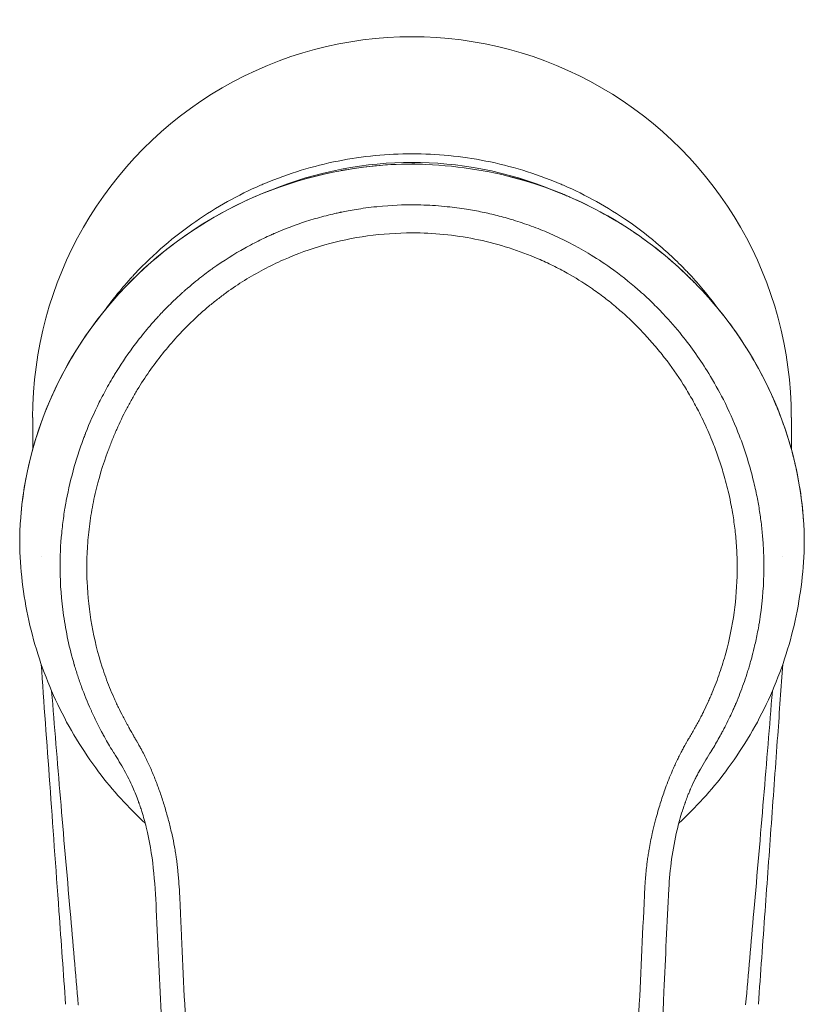
# Model space of a CAD drawing. Units: millimetres. Extents: x 0 to 3360, y 0 to 2376.
# Drawn here: x 620 to 669, y 680 to 741 of the extents above; entities that cross this region are included whole.
import ezdxf

# ---------------------------------------------------------------- set-up
doc = ezdxf.new("R2010")
doc.units = ezdxf.units.MM
doc.header["$LTSCALE"] = 8
doc.layers.add('Visible Edges(ISO)', color=7, linetype='Continuous', lineweight=20, true_color=0x262659)
doc.layers.add('Visible Tangent Edges(ISO)', color=7, linetype='Continuous', lineweight=20, true_color=0x1a1a3e)

msp = doc.modelspace()

# ---------------------------------------------------------------- linework, layer by layer
at = {"layer": 'Visible Edges(ISO)'}
for p, q in [((620.882, 714.409), (620.882, 716.381)), ((667.897, 714.426), (667.897, 716.381)), ((667.897, 714.405), (667.897, 714.421))]:
    msp.add_line(p, q, dxfattribs=at)
for centre, major_axis, ratio, start_param, end_param in [((644.389, 716.381), (0, 23.595), 0.996307, 4.712387, 7.85398), ((644.389, 716.216), (-17.5, 0), 0.999888, 5.344494, 5.344578), ((644.389, 716.216), (-17.5, 0), 0.999888, 4.080177, 4.080261), ((644.389, 716.381), (17.5, 0), 0.999888, 2.248558, 2.248742), ((644.389, 716.381), (17.5, 0), 0.999888, 0.892829, 0.893012), ((620.581, 709.028), (-0.5, 0.007), 0.282139, 6.283183, 6.283309), ((668.197, 709.029), (0.5, 0.007), 0.282212, 6.283184, 6.283375), ((622.912, 680.27), (1.966, -27.242), 0.000156, 4.508196, 4.721081), ((669.116, 791.519), (-65.403, -914.326), 0.005165, 1.44893, 1.455275)]:
    msp.add_ellipse(centre, major_axis=major_axis, ratio=ratio, start_param=start_param, end_param=end_param, dxfattribs=at)
for points, knots in [([(640.002, 731.68), (640.584, 731.787), (641.171, 731.873), (642.631, 732.036), (643.51, 732.089), (644.389, 732.093)], [3.3825252, 3.3825252, 3.3825252, 3.3825252, 3.5602064, 3.5602064, 3.8238429, 3.8238429, 3.8238429, 3.8238429]), ([(620.119, 709.96), (620.305, 712.647), (620.989, 715.339), (623.285, 720.392), (624.953, 722.812), (628.999, 726.862), (631.416, 728.572), (635.704, 730.561), (637.462, 731.147), (639.267, 731.534)], [0, 0, 0, 0, 0.916494, 0.916494, 1.853753, 1.853753, 2.754088, 2.754088, 3.307688, 3.307688, 3.307688, 3.307688]), ([(650.427, 731.319), (651.09, 731.152), (651.742, 730.958), (654.689, 729.947), (656.871, 728.804), (660.754, 725.993), (662.492, 724.286), (665.511, 720.327), (666.741, 717.985), (668.158, 713.745), (668.528, 711.853), (668.659, 709.96)], [0.608181, 0.608181, 0.608181, 0.608181, 0.813796, 0.813796, 1.556886, 1.556886, 2.321934, 2.321934, 3.181212, 3.181212, 3.827026, 3.827026, 3.827026, 3.827026]), ([(627.856, 691.246), (626.802, 692.221), (625.834, 693.291), (623.986, 695.738), (623.136, 697.139), (621.733, 700.081), (621.18, 701.623), (620.395, 704.786), (620.163, 706.407), (620.095, 708.035)], [2.3185318, 2.3185318, 2.3185318, 2.3185318, 2.4959778, 2.4959778, 2.69743, 2.69743, 2.8988821, 2.8988821, 3.1003342, 3.1003342, 3.1003342, 3.1003342]), ([(668.683, 708.035), (668.615, 706.407), (668.383, 704.786), (667.598, 701.623), (667.046, 700.081), (665.642, 697.139), (664.792, 695.738), (662.944, 693.291), (661.976, 692.221), (660.922, 691.246)], [0.0412585, 0.0412585, 0.0412585, 0.0412585, 0.2427114, 0.2427114, 0.4441643, 0.4441643, 0.6456173, 0.6456173, 0.8230615, 0.8230615, 0.8230615, 0.8230615]), ([(667.371, 701.114), (667.267, 699.663), (667.16, 698.187), (667.052, 696.682), (666.924, 694.906), (666.794, 693.091), (666.66, 691.23), (666.532, 689.455), (666.401, 687.627), (666.269, 685.794)], [0.3160525, 0.3160525, 0.3160525, 0.3160525, 0.5229826, 0.5229826, 0.5229826, 0.7670993, 0.7670993, 0.7670993, 1, 1, 1, 1]), ([(644.389, 618.922), (642.966, 618.922), (641.541, 618.978), (639.058, 619.186), (637.977, 619.228), (636.264, 619.679), (635.614, 620.013), (634.582, 620.787), (634.155, 621.202), (633.261, 622.284), (632.835, 623.016), (632.362, 624.464), (632.307, 625.18), (632.182, 626.779), (632.112, 627.676), (631.836, 631.263), (631.634, 633.955), (630.851, 644.725), (630.319, 652.809), (629.484, 666.955), (629.157, 673.019), (628.748, 681.355), (628.64, 683.629), (628.464, 687.612), (628.333, 689.34), (627.838, 691.327), (627.747, 691.654), (627.613, 692.081), (627.579, 692.185), (627.526, 692.341), (627.508, 692.393), (627.481, 692.471), (627.472, 692.497), (627.458, 692.535), (627.454, 692.548), (627.447, 692.567), (627.444, 692.573), (627.441, 692.583), (627.44, 692.586), (627.438, 692.59), (627.438, 692.592), (627.437, 692.594), (627.437, 692.594), (627.436, 692.595), (627.436, 692.595), (627.436, 692.595), (627.436, 692.595), (627.436, 692.595)], [0, 0, 0, 0, 0.427075, 0.427075, 0.747405, 0.747405, 0.958709, 0.958709, 1.134855, 1.134855, 1.380358, 1.380358, 1.591767, 1.591767, 1.861714, 1.861714, 2.671561, 2.671561, 5.101366, 5.101366, 6.923546, 6.923546, 7.606841, 7.606841, 8.120837, 8.120837, 8.222911, 8.222911, 8.256204, 8.256204, 8.272934, 8.272934, 8.281356, 8.281356, 8.285627, 8.285627, 8.287835, 8.287835, 8.289007, 8.289007, 8.289652, 8.289652, 8.290021, 8.290021, 8.290229, 8.290229, 8.290316, 8.290316, 8.290316, 8.290316]), ([(661.342, 692.595), (661.342, 692.595), (661.342, 692.595), (661.342, 692.595), (661.342, 692.595), (661.341, 692.594), (661.341, 692.593), (661.34, 692.591), (661.34, 692.59), (661.339, 692.586), (661.338, 692.584), (661.335, 692.576), (661.333, 692.57), (661.326, 692.55), (661.321, 692.536), (661.301, 692.481), (661.286, 692.439), (661.227, 692.27), (661.185, 692.142), (661.022, 691.626), (660.914, 691.232), (660.533, 689.64), (660.375, 688.409), (660.175, 685.063), (660.106, 682.938), (659.696, 674.448), (659.357, 668.081), (658.56, 654.466), (658.092, 647.218), (657.321, 636.328), (657.051, 632.683), (656.701, 628.123), (656.63, 627.206), (656.505, 625.603), (656.482, 624.907), (656.218, 623.799), (656.059, 623.373), (655.576, 622.403), (655.204, 621.873), (654.268, 620.835), (653.667, 620.329), (652.342, 619.607), (651.593, 619.416), (650.223, 619.243), (649.591, 619.18), (647.441, 618.987), (645.914, 618.922), (644.389, 618.922)], [0.000254, 0.000254, 0.000254, 0.000254, 0.000469, 0.000469, 0.000718, 0.000718, 0.001055, 0.001055, 0.001582, 0.001582, 0.002536, 0.002536, 0.004539, 0.004539, 0.009198, 0.009198, 0.022834, 0.022834, 0.063729, 0.063729, 0.186479, 0.186479, 0.555924, 0.555924, 1.193841, 1.193841, 3.107361, 3.107361, 5.285949, 5.285949, 6.382595, 6.382595, 6.658324, 6.658324, 6.865259, 6.865259, 6.999889, 6.999889, 7.190547, 7.190547, 7.419694, 7.419694, 7.643647, 7.643647, 7.834027, 7.834027, 8.291484, 8.291484, 8.291484, 8.291484])]:
    msp.add_open_spline(points, degree=3, knots=knots, dxfattribs=at)
for points in [[(644.389, 732.093), (644.389, 732.093), (644.389, 732.091), (644.389, 732.089)], [(644.389, 732.092), (644.506, 732.091), (644.622, 732.089), (644.738, 732.086)], [(644.389, 732.089), (644.389, 732.089), (644.389, 732.089), (644.389, 732.089)], [(620.081, 709.035), (620.085, 709.355), (620.099, 709.667), (620.119, 709.96)], [(668.659, 709.96), (668.68, 709.667), (668.693, 709.355), (668.697, 709.035)], [(620.095, 708.035), (620.082, 708.372), (620.077, 708.71), (620.081, 709.035)], [(668.697, 709.035), (668.701, 708.71), (668.697, 708.372), (668.683, 708.035)], [(622.509, 685.794), (622.12, 691.205), (621.753, 696.312), (621.407, 701.114)], [(627.436, 692.595), (627.436, 692.597), (627.435, 692.599), (627.434, 692.601)], [(661.342, 692.595), (661.342, 692.597), (661.343, 692.599), (661.344, 692.6)]]:
    msp.add_open_spline(points, degree=3, dxfattribs=at)
at = {"layer": 'Visible Tangent Edges(ISO)'}
for p, q in [((625.357, 723.034), (625.357, 723.034)), ((621.428, 707.776), (621.428, 707.776)), ((667.35, 707.776), (667.35, 707.776)), ((627.405, 692.679), (627.405, 692.68)), ((661.373, 692.68), (661.373, 692.679)), ((658.749, 685.775), (658.745, 685.775))]:
    msp.add_line(p, q, dxfattribs=at)
for centre, major_axis, ratio, start_param, end_param in [((620.618, 709.925), (-0.499, 0.035), 0.480639, 0, 0.069524), ((668.161, 709.925), (0.499, 0.035), 0.480639, 6.213661, 6.283185), ((620.581, 709.028), (-0.5, 0.007), 0.282139, 0.000124, 0.05976), ((668.197, 709.029), (0.5, 0.007), 0.282212, 6.22352, 6.283184), ((620.595, 708.056), (-0.5, -0.021), 0.065956, 0, 0.054545), ((668.183, 708.056), (0.5, -0.021), 0.065956, 6.22864, 6.283185), ((60.633, 856.63), (47.903, 1345.501), 0.456359, 4.597003, 4.601325)]:
    msp.add_ellipse(centre, major_axis=major_axis, ratio=ratio, start_param=start_param, end_param=end_param, dxfattribs=at)
for points, knots in [([(625.391, 723.08), (625.644, 723.428), (625.896, 723.753), (626.143, 724.057), (626.322, 724.277), (626.499, 724.486), (626.672, 724.684), (626.759, 724.784), (626.845, 724.88), (626.93, 724.974), (626.973, 725.022), (627.015, 725.068), (627.057, 725.114), (627.078, 725.137), (627.099, 725.16), (627.12, 725.182), (627.13, 725.193), (627.141, 725.205), (627.151, 725.216), (627.16, 725.226), (627.17, 725.236), (627.179, 725.245), (627.189, 725.256), (627.211, 725.28), (627.229, 725.299), (628.379, 726.524), (629.645, 727.607), (630.989, 728.537), (632.268, 729.423), (633.617, 730.171), (635.006, 730.774), (635.095, 730.813), (635.184, 730.851), (635.273, 730.888), (636.756, 731.511), (638.281, 731.97), (639.811, 732.273), (641.341, 732.576), (642.877, 732.724), (644.389, 732.724)], [0.1971337, 0.1971337, 0.1971337, 0.1971337, 0.21875, 0.21875, 0.21875, 0.234375, 0.234375, 0.234375, 0.2421875, 0.2421875, 0.2421875, 0.2460937, 0.2460937, 0.2460937, 0.2480469, 0.2480469, 0.2480469, 0.2490234, 0.2490234, 0.2490234, 0.2498779, 0.2498779, 0.2498779, 0.2508277, 0.2508277, 0.2508277, 0.3125, 0.3125, 0.3125, 0.3712376, 0.3712376, 0.3712376, 0.375, 0.375, 0.375, 0.4375, 0.4375, 0.4375, 0.5, 0.5, 0.5, 0.5]), ([(644.389, 732.724), (645.901, 732.724), (647.437, 732.576), (648.967, 732.273), (650.497, 731.97), (652.022, 731.511), (653.505, 730.889), (653.594, 730.851), (653.683, 730.813), (653.772, 730.774), (655.161, 730.171), (656.51, 729.423), (657.79, 728.538), (658.47, 728.066), (659.131, 727.556), (659.767, 727.007), (660.085, 726.733), (660.397, 726.449), (660.702, 726.156), (660.855, 726.01), (661.005, 725.861), (661.154, 725.71), (661.229, 725.634), (661.303, 725.558), (661.376, 725.481), (661.413, 725.443), (661.45, 725.405), (661.486, 725.366), (661.505, 725.347), (661.523, 725.327), (661.541, 725.308), (661.557, 725.291), (661.573, 725.274), (661.589, 725.257), (661.607, 725.238), (661.612, 725.232), (661.622, 725.221), (662.165, 724.638), (662.749, 723.95), (663.344, 723.14)], [0.5, 0.5, 0.5, 0.5, 0.5625, 0.5625, 0.5625, 0.625, 0.625, 0.625, 0.6287637, 0.6287637, 0.6287637, 0.6875, 0.6875, 0.6875, 0.71875, 0.71875, 0.71875, 0.734375, 0.734375, 0.734375, 0.7421875, 0.7421875, 0.7421875, 0.7460938, 0.7460938, 0.7460938, 0.7480469, 0.7480469, 0.7480469, 0.7490234, 0.7490234, 0.7490234, 0.7498779, 0.7498779, 0.7498779, 0.7508279, 0.7508279, 0.7508279, 0.8016302, 0.8016302, 0.8016302, 0.8016302]), ([(620.119, 709.943), (620.312, 712.752), (621.047, 715.559), (622.271, 718.149), (623.496, 720.739), (625.231, 723.169), (627.389, 725.238), (629.547, 727.308), (632.164, 729.043), (635.067, 730.235), (637.971, 731.427), (641.187, 732.072), (644.389, 732.089)], [0, 0, 0, 0, 0.25, 0.25, 0.25, 0.5, 0.5, 0.5, 0.75, 0.75, 0.75, 1, 1, 1, 1]), ([(653.218, 730.434), (650.272, 731.655), (647.196, 732.192), (644.389, 732.192), (641.581, 732.192), (638.504, 731.654), (635.556, 730.433)], [5.872617, 5.872617, 5.872617, 5.872617, 6.2831853, 6.2831853, 6.2831853, 6.6939313, 6.6939313, 6.6939313, 6.6939313]), ([(668.659, 709.943), (668.604, 710.744), (668.511, 711.496), (668.392, 712.195), (668.333, 712.545), (668.267, 712.882), (668.196, 713.207), (668.161, 713.369), (668.125, 713.527), (668.087, 713.683), (668.069, 713.761), (668.05, 713.838), (668.03, 713.914), (668.021, 713.952), (668.011, 713.99), (668.002, 714.028), (667.997, 714.047), (667.992, 714.066), (667.987, 714.084), (667.983, 714.098), (667.98, 714.112), (667.976, 714.126), (667.975, 714.131), (667.974, 714.135), (667.972, 714.14), (667.779, 714.875), (667.555, 715.576), (667.308, 716.244), (667.185, 716.578), (667.056, 716.904), (666.922, 717.221), (666.811, 717.485), (666.696, 717.743), (666.579, 717.995), (666.551, 718.055), (666.525, 718.11), (666.493, 718.179), (666.167, 718.865), (665.819, 719.516), (665.453, 720.133), (665.27, 720.442), (665.083, 720.742), (664.892, 721.033), (664.797, 721.179), (664.7, 721.322), (664.603, 721.464), (664.548, 721.544), (664.492, 721.624), (664.436, 721.703), (664.399, 721.756), (664.361, 721.81), (664.325, 721.86), (664.32, 721.867), (664.315, 721.873), (664.31, 721.881), (663.854, 722.514), (663.379, 723.11), (662.889, 723.67), (662.644, 723.95), (662.396, 724.221), (662.145, 724.483), (662.019, 724.614), (661.893, 724.742), (661.766, 724.869), (661.703, 724.932), (661.639, 724.995), (661.576, 725.057), (661.544, 725.089), (661.512, 725.12), (661.48, 725.15), (661.464, 725.166), (661.448, 725.181), (661.432, 725.197), (661.425, 725.204), (661.417, 725.212), (661.409, 725.22), (661.401, 725.227), (661.394, 725.234), (661.385, 725.243), (661.364, 725.262), (661.344, 725.282), (661.323, 725.301), (660.763, 725.835), (660.194, 726.327), (659.62, 726.782), (659.323, 727.017), (659.025, 727.242), (658.726, 727.457), (658.577, 727.565), (658.427, 727.67), (658.278, 727.772), (658.203, 727.824), (658.128, 727.874), (658.053, 727.924), (657.988, 727.968), (657.923, 728.011), (657.857, 728.054), (657.848, 728.06), (657.84, 728.066), (657.829, 728.073), (657.16, 728.51), (656.478, 728.908), (655.79, 729.268), (655.446, 729.448), (655.1, 729.618), (654.753, 729.779), (654.58, 729.86), (654.407, 729.938), (654.233, 730.014), (654.146, 730.052), (654.059, 730.089), (653.972, 730.126), (653.928, 730.144), (653.885, 730.163), (653.841, 730.181), (653.82, 730.19), (653.798, 730.199), (653.776, 730.208), (653.754, 730.217), (653.734, 730.225), (653.711, 730.235), (653.664, 730.254), (653.617, 730.273), (653.569, 730.292), (652.875, 730.572), (652.174, 730.817), (651.465, 731.03), (649.458, 731.63), (647.393, 731.969), (645.248, 732.064), (644.963, 732.077), (644.676, 732.085), (644.389, 732.089)], [0, 0, 0, 0, 0.0625, 0.0625, 0.0625, 0.09375, 0.09375, 0.09375, 0.109375, 0.109375, 0.109375, 0.1171875, 0.1171875, 0.1171875, 0.1210938, 0.1210938, 0.1210938, 0.1230469, 0.1230469, 0.1230469, 0.1245117, 0.1245117, 0.1245117, 0.125, 0.125, 0.125, 0.1875, 0.1875, 0.1875, 0.21875, 0.21875, 0.21875, 0.2447249, 0.2447249, 0.2447249, 0.250924, 0.250924, 0.250924, 0.312962, 0.312962, 0.312962, 0.343981, 0.343981, 0.343981, 0.3594905, 0.3594905, 0.3594905, 0.3683265, 0.3683265, 0.3683265, 0.3741867, 0.3741867, 0.3741867, 0.375, 0.375, 0.375, 0.4375, 0.4375, 0.4375, 0.46875, 0.46875, 0.46875, 0.484375, 0.484375, 0.484375, 0.4921875, 0.4921875, 0.4921875, 0.4960938, 0.4960938, 0.4960938, 0.4980469, 0.4980469, 0.4980469, 0.4990234, 0.4990234, 0.4990234, 0.5, 0.5, 0.5, 0.5022086, 0.5022086, 0.5022086, 0.5625, 0.5625, 0.5625, 0.59375, 0.59375, 0.59375, 0.609375, 0.609375, 0.609375, 0.6171875, 0.6171875, 0.6171875, 0.6240234, 0.6240234, 0.6240234, 0.625, 0.625, 0.625, 0.6875, 0.6875, 0.6875, 0.71875, 0.71875, 0.71875, 0.734375, 0.734375, 0.734375, 0.7421875, 0.7421875, 0.7421875, 0.7460938, 0.7460938, 0.7460938, 0.7480469, 0.7480469, 0.7480469, 0.75, 0.75, 0.75, 0.7539822, 0.7539822, 0.7539822, 0.8125, 0.8125, 0.8125, 0.977991, 0.977991, 0.977991, 0.9999996, 0.9999996, 0.9999996, 0.9999996]), ([(622.581, 706.962), (622.574, 707.752), (622.611, 708.506), (622.714, 709.578), (622.755, 709.926), (622.828, 710.432), (622.866, 710.682), (622.915, 710.966), (622.94, 711.106), (622.951, 711.166), (622.958, 711.206), (622.962, 711.224), (623.098, 711.949), (623.263, 712.649), (623.562, 713.69), (623.723, 714.209), (623.934, 714.809), (624.045, 715.108), (624.101, 715.257), (624.126, 715.321), (624.143, 715.363), (624.151, 715.386), (624.405, 716.034), (624.687, 716.676), (625.173, 717.651), (625.345, 717.977), (625.62, 718.469), (625.761, 718.715), (625.934, 719.003), (626.022, 719.147), (626.07, 719.224), (626.092, 719.26), (626.105, 719.281), (626.109, 719.287), (626.439, 719.814), (626.817, 720.372), (627.475, 721.243), (627.71, 721.539), (628.087, 721.99), (628.216, 722.141), (628.418, 722.368), (628.52, 722.483), (628.642, 722.616), (628.711, 722.69), (628.744, 722.726), (628.762, 722.745), (628.765, 722.749), (628.939, 722.935), (629.153, 723.158), (629.543, 723.542), (629.684, 723.678), (629.915, 723.893), (630.035, 724.003), (630.183, 724.137), (630.248, 724.195), (630.292, 724.233), (630.313, 724.252), (630.713, 724.603), (631.05, 724.876), (631.482, 725.212), (631.614, 725.311), (631.793, 725.444), (631.878, 725.506), (631.968, 725.571), (632.011, 725.602), (632.034, 725.618), (632.044, 725.625), (632.05, 725.63), (632.05, 725.63), (632.723, 726.109), (633.383, 726.52), (634.341, 727.055), (634.654, 727.219), (635.115, 727.446), (635.343, 727.555), (635.604, 727.675), (635.733, 727.732), (635.788, 727.757), (635.825, 727.773), (635.842, 727.78), (636.498, 728.066), (637.165, 728.319), (638.209, 728.653), (638.565, 728.757), (639.109, 728.9), (639.383, 728.968), (639.708, 729.042), (639.871, 729.078), (639.959, 729.096), (640, 729.105), (640.024, 729.11), (640.032, 729.111), (640.275, 729.162), (640.575, 729.22), (641.116, 729.308), (641.312, 729.337), (641.734, 729.394), (641.959, 729.421), (643.173, 729.546), (643.905, 729.56), (644.389, 729.561)], [0, 0, 0, 0, 0.0625, 0.0625, 0.09375, 0.09375, 0.109375, 0.117188, 0.121094, 0.123047, 0.123047, 0.125, 0.125, 0.1875, 0.1875, 0.21875, 0.234375, 0.242188, 0.246094, 0.248047, 0.248047, 0.25, 0.25, 0.3125, 0.3125, 0.34375, 0.34375, 0.359375, 0.367188, 0.371094, 0.373047, 0.374512, 0.374512, 0.375, 0.375, 0.4375, 0.4375, 0.46875, 0.46875, 0.484375, 0.484375, 0.492188, 0.496094, 0.498047, 0.499756, 0.499756, 0.5, 0.5, 0.53125, 0.53125, 0.546875, 0.546875, 0.554688, 0.558594, 0.560547, 0.560547, 0.5625, 0.5625, 0.59375, 0.59375, 0.609375, 0.609375, 0.617188, 0.621094, 0.623047, 0.624023, 0.624756, 0.624756, 0.625, 0.625, 0.6875, 0.6875, 0.71875, 0.71875, 0.734375, 0.742188, 0.746094, 0.748047, 0.748047, 0.75, 0.75, 0.8125, 0.8125, 0.84375, 0.84375, 0.859375, 0.867188, 0.871094, 0.873047, 0.874512, 0.874512, 0.875, 0.875, 0.90625, 0.90625, 0.921875, 0.921875, 0.9375, 0.9375, 1, 1, 1, 1]), ([(666.198, 706.962), (666.198, 707.113), (666.199, 707.414), (666.188, 707.865), (666.168, 708.317), (666.139, 708.768), (666.101, 709.219), (666.054, 709.67), (665.997, 710.119), (665.931, 710.568), (665.857, 711.015), (665.735, 711.665), (665.399, 713.175), (664.748, 715.214), (663.763, 717.401), (662.63, 719.425), (661.379, 721.207), (660.148, 722.624), (659.226, 723.562), (658.16, 724.545), (656.844, 725.582), (655.017, 726.773), (653.365, 727.622), (651.788, 728.254), (650.714, 728.615), (649.699, 728.899), (648.735, 729.121), (647.703, 729.31), (646.736, 729.437), (645.85, 729.512), (645.12, 729.552), (644.633, 729.558), (644.389, 729.561)], [0, 0, 0, 0, 0.012946, 0.0259, 0.038861, 0.051828, 0.064803, 0.077786, 0.090777, 0.103776, 0.116782, 0.129797, 0.160575, 0.249838, 0.313194, 0.366537, 0.44911, 0.499891, 0.527757, 0.562195, 0.624478, 0.671544, 0.749632, 0.783666, 0.817608, 0.84697, 0.874276, 0.902615, 0.937141, 0.9581, 0.979053, 1, 1, 1, 1]), ([(644.389, 727.822), (642.519, 727.818), (640.717, 727.569), (638.109, 726.828), (637.258, 726.521), (636.002, 725.966), (635.593, 725.768), (634.79, 725.345), (634.396, 725.118), (633.632, 724.644), (633.069, 724.266), (632.431, 723.785), (632.161, 723.571), (631.982, 723.427), (631.892, 723.353), (631.454, 722.986), (630.943, 722.528), (630.454, 722.043), (630.133, 721.714), (629.974, 721.546), (629.201, 720.698), (628.632, 719.986), (627.85, 718.868), (627.601, 718.486), (627.246, 717.901), (627.131, 717.704), (626.907, 717.306), (626.798, 717.106), (626.478, 716.492), (626.277, 716.075), (625.995, 715.437), (625.858, 715.115), (625.728, 714.788), (625.643, 714.57), (625.602, 714.461), (625.23, 713.457), (624.962, 712.565), (624.653, 711.22), (624.522, 710.544), (624.424, 709.862), (624.367, 709.406), (624.342, 709.176), (624.279, 708.493), (624.253, 708.037), (624.23, 707.125), (624.234, 706.666), (624.329, 704.389), (624.642, 702.628), (625.329, 700.503), (625.482, 700.081), (625.732, 699.455), (625.863, 699.143), (626.026, 698.782), (626.11, 698.602), (626.152, 698.512), (626.17, 698.474), (626.183, 698.448), (626.19, 698.434), (626.279, 698.249), (626.374, 698.058), (626.537, 697.749), (626.622, 697.589), (626.73, 697.391), (626.792, 697.279), (626.823, 697.223), (626.84, 697.194), (626.842, 697.189), (626.888, 697.106), (626.96, 696.978), (627.053, 696.816), (627.104, 696.725), (627.129, 696.682), (627.144, 696.657), (627.148, 696.649), (627.191, 696.574), (627.269, 696.439), (627.347, 696.303), (627.387, 696.233), (627.39, 696.228), (627.447, 696.129), (627.521, 695.999), (627.591, 695.872), (627.623, 695.815), (627.638, 695.786), (627.645, 695.773), (627.649, 695.765), (627.649, 695.765), (627.713, 695.646), (627.804, 695.471), (627.906, 695.264), (627.949, 695.176), (627.977, 695.116), (627.992, 695.085), (628.11, 694.835), (628.264, 694.49), (628.437, 694.065), (628.522, 693.848), (628.558, 693.753), (628.582, 693.69), (628.595, 693.657), (628.698, 693.382), (628.786, 693.132), (628.955, 692.624), (629.037, 692.364), (629.192, 691.838), (629.264, 691.577), (629.399, 691.057), (629.46, 690.8), (629.575, 690.282), (629.651, 689.903), (629.724, 689.48), (629.756, 689.273), (629.769, 689.186), (629.778, 689.127), (629.782, 689.1), (629.82, 688.826), (629.85, 688.573), (629.89, 688.182), (629.909, 687.982), (629.928, 687.744), (629.938, 687.615), (629.942, 687.554), (629.945, 687.52), (629.946, 687.51), (629.962, 687.268), (629.979, 686.999), (630.003, 686.542), (630.015, 686.301), (630.029, 685.997), (630.037, 685.82), (630.041, 685.73), (630.043, 685.684), (630.043, 685.679), (630.046, 685.622), (630.05, 685.515), (630.06, 685.278), (630.066, 685.14), (630.074, 684.946), (630.079, 684.841), (630.081, 684.786), (630.082, 684.762), (630.083, 684.746), (630.083, 684.736), (630.091, 684.536), (630.102, 684.272), (630.114, 684.013), (630.119, 683.895), (630.122, 683.839), (630.123, 683.816), (630.124, 683.8), (630.124, 683.795), (630.24, 681.299), (630.361, 678.809), (630.55, 675.07), (630.614, 673.823), (630.712, 671.952), (630.761, 671.016), (630.82, 669.924), (630.845, 669.456), (630.862, 669.143), (630.871, 668.985), (631.014, 666.364), (631.154, 663.883), (631.373, 660.139), (631.485, 658.261), (631.6, 656.376), (631.678, 655.117), (631.717, 654.486), (631.914, 651.335), (632.075, 648.838), (632.322, 645.128), (632.405, 643.897), (632.531, 642.059), (632.594, 641.143), (632.658, 640.229), (632.7, 639.621), (632.722, 639.319), (632.915, 636.573), (633.091, 634.147), (633.36, 630.528), (633.451, 629.326), (633.566, 627.827), (633.6, 627.377), (633.646, 626.783), (633.669, 626.489), (633.68, 626.34), (633.68, 626.337), (633.697, 626.119), (633.712, 625.939), (633.73, 625.717), (633.739, 625.619), (633.748, 625.524), (633.752, 625.483), (633.754, 625.462), (633.755, 625.452), (633.755, 625.447), (633.755, 625.447), (633.772, 625.284), (633.798, 625.063), (633.833, 624.841), (633.851, 624.738), (633.859, 624.696), (633.865, 624.668), (633.867, 624.656), (633.92, 624.397), (633.982, 624.172), (634.092, 623.863), (634.134, 623.759), (634.228, 623.548), (634.279, 623.443), (634.453, 623.115), (634.586, 622.9), (634.883, 622.481), (635.048, 622.277), (635.322, 621.975), (635.458, 621.833), (635.615, 621.684), (635.681, 621.624), (635.726, 621.585), (635.747, 621.567), (635.862, 621.468), (636.003, 621.357), (636.146, 621.259), (636.242, 621.196), (636.289, 621.166), (636.538, 621.018), (636.747, 620.918), (637.084, 620.794), (637.259, 620.738), (637.476, 620.684), (637.587, 620.659), (637.644, 620.647), (637.668, 620.642), (637.684, 620.639), (637.694, 620.637), (637.814, 620.614), (638.002, 620.583), (638.255, 620.549), (638.389, 620.532), (638.463, 620.524), (638.498, 620.52), (638.518, 620.517), (638.524, 620.517), (638.586, 620.51), (638.683, 620.5), (638.814, 620.486), (638.884, 620.479), (638.915, 620.476), (638.936, 620.474), (638.948, 620.473), (639.081, 620.46), (639.206, 620.448), (639.348, 620.435), (639.365, 620.433), (639.691, 620.402), (639.985, 620.376), (640.406, 620.341), (640.611, 620.325), (640.843, 620.308), (640.956, 620.3), (641.004, 620.297), (641.036, 620.295), (641.051, 620.294), (642.186, 620.219), (643.293, 620.182), (644.389, 620.182)], [0, 0, 0, 0, 0.03125, 0.03125, 0.046875, 0.046875, 0.054687, 0.054687, 0.0625, 0.0625, 0.070312, 0.074219, 0.076172, 0.076172, 0.078125, 0.078125, 0.085937, 0.089844, 0.089844, 0.09375, 0.09375, 0.109375, 0.109375, 0.117187, 0.117187, 0.121094, 0.121094, 0.125, 0.125, 0.132812, 0.132812, 0.136719, 0.138672, 0.138672, 0.140625, 0.140625, 0.15625, 0.15625, 0.164062, 0.167969, 0.167969, 0.171875, 0.171875, 0.179687, 0.179687, 0.1875, 0.1875, 0.21875, 0.21875, 0.226562, 0.226562, 0.230469, 0.232422, 0.233398, 0.233887, 0.234131, 0.234131, 0.234375, 0.234375, 0.238281, 0.238281, 0.240234, 0.241211, 0.241699, 0.242126, 0.242126, 0.242187, 0.242187, 0.244141, 0.245117, 0.245605, 0.245972, 0.245972, 0.246094, 0.246094, 0.248047, 0.249878, 0.249878, 0.25, 0.25, 0.253906, 0.255859, 0.256836, 0.257324, 0.25769, 0.25769, 0.257812, 0.257812, 0.261719, 0.263672, 0.264648, 0.264648, 0.265625, 0.265625, 0.273437, 0.277344, 0.279297, 0.280273, 0.280273, 0.28125, 0.28125, 0.289062, 0.289062, 0.296875, 0.296875, 0.304687, 0.304687, 0.3125, 0.3125, 0.320312, 0.324219, 0.326172, 0.327148, 0.327148, 0.328125, 0.328125, 0.335937, 0.335937, 0.339844, 0.341797, 0.342773, 0.343506, 0.343506, 0.34375, 0.34375, 0.351562, 0.351562, 0.355469, 0.357422, 0.358398, 0.359314, 0.359314, 0.359375, 0.359375, 0.363281, 0.363281, 0.365234, 0.366211, 0.366699, 0.366943, 0.367065, 0.367065, 0.367187, 0.367187, 0.371094, 0.373047, 0.374023, 0.374512, 0.374756, 0.374756, 0.375, 0.375, 0.4375, 0.4375, 0.46875, 0.46875, 0.484375, 0.492187, 0.496094, 0.496094, 0.5, 0.5, 0.5625, 0.5625, 0.59375, 0.609375, 0.609375, 0.625, 0.625, 0.6875, 0.6875, 0.71875, 0.71875, 0.734375, 0.742187, 0.742187, 0.75, 0.75, 0.8125, 0.8125, 0.84375, 0.84375, 0.851562, 0.855469, 0.859253, 0.859253, 0.859375, 0.859375, 0.863281, 0.863281, 0.865234, 0.866211, 0.866699, 0.866943, 0.867126, 0.867126, 0.867187, 0.867187, 0.871094, 0.873047, 0.874023, 0.874512, 0.874512, 0.875, 0.875, 0.882812, 0.882812, 0.886719, 0.886719, 0.890625, 0.890625, 0.898437, 0.898437, 0.90625, 0.90625, 0.910156, 0.912109, 0.913086, 0.913086, 0.914062, 0.914062, 0.917969, 0.919922, 0.919922, 0.921875, 0.921875, 0.929687, 0.929687, 0.933594, 0.935547, 0.936523, 0.937012, 0.937256, 0.937256, 0.9375, 0.9375, 0.941406, 0.943359, 0.944336, 0.944824, 0.94519, 0.94519, 0.945312, 0.945312, 0.947266, 0.948242, 0.94873, 0.948975, 0.948975, 0.949219, 0.949219, 0.952637, 0.952637, 0.953125, 0.953125, 0.960937, 0.960937, 0.964844, 0.966797, 0.967773, 0.968262, 0.968262, 0.96875, 0.96875, 1, 1, 1, 1]), ([(664.542, 706.866), (664.545, 707.158), (664.542, 707.45), (664.532, 707.741), (664.52, 708.125), (664.496, 708.51), (664.461, 708.895), (664.43, 709.233), (664.39, 709.572), (664.342, 709.911), (664.318, 710.081), (664.292, 710.251), (664.264, 710.42), (664.25, 710.505), (664.235, 710.59), (664.22, 710.675), (664.205, 710.76), (664.189, 710.847), (664.173, 710.93), (664.125, 711.179), (664.072, 711.428), (664.016, 711.675), (663.921, 712.087), (663.815, 712.496), (663.696, 712.902), (663.602, 713.227), (663.499, 713.55), (663.388, 713.871), (663.333, 714.032), (663.276, 714.192), (663.217, 714.351), (663.158, 714.511), (663.096, 714.672), (663.034, 714.829), (662.954, 715.031), (662.871, 715.231), (662.785, 715.43), (662.603, 715.852), (662.408, 716.267), (662.2, 716.676), (662.047, 716.976), (661.887, 717.273), (661.721, 717.566), (661.554, 717.859), (661.381, 718.146), (661.2, 718.433), (660.837, 719.007), (660.45, 719.559), (660.039, 720.09), (659.834, 720.355), (659.622, 720.615), (659.405, 720.87), (659.296, 720.997), (659.186, 721.123), (659.074, 721.248), (659.019, 721.31), (658.962, 721.372), (658.906, 721.434), (658.849, 721.495), (658.793, 721.556), (658.735, 721.618), (658.636, 721.722), (658.537, 721.826), (658.437, 721.928), (658.062, 722.31), (657.676, 722.674), (657.278, 723.021), (657.025, 723.241), (656.768, 723.454), (656.506, 723.66), (656.244, 723.866), (655.979, 724.063), (655.706, 724.256), (655.618, 724.318), (655.53, 724.379), (655.441, 724.44), (654.978, 724.756), (654.501, 725.051), (654.011, 725.325), (653.72, 725.489), (653.423, 725.645), (653.123, 725.793), (652.972, 725.868), (652.821, 725.94), (652.668, 726.011), (652.515, 726.081), (652.36, 726.151), (652.206, 726.217), (652.141, 726.245), (652.075, 726.273), (652.009, 726.301), (650.799, 726.808), (649.555, 727.189), (648.277, 727.442), (647.014, 727.693), (645.718, 727.819), (644.389, 727.822)], [0, 0, 0, 0, 0.026988, 0.026988, 0.026988, 0.0625, 0.0625, 0.0625, 0.09375, 0.09375, 0.09375, 0.109375, 0.109375, 0.109375, 0.117187, 0.117187, 0.117187, 0.125, 0.125, 0.125, 0.148469, 0.148469, 0.148469, 0.1875, 0.1875, 0.1875, 0.21875, 0.21875, 0.21875, 0.234375, 0.234375, 0.234375, 0.25, 0.25, 0.25, 0.270009, 0.270009, 0.270009, 0.3125, 0.3125, 0.3125, 0.34375, 0.34375, 0.34375, 0.375, 0.375, 0.375, 0.4375, 0.4375, 0.4375, 0.46875, 0.46875, 0.46875, 0.484375, 0.484375, 0.484375, 0.492187, 0.492187, 0.492187, 0.5, 0.5, 0.5, 0.51319, 0.51319, 0.51319, 0.5625, 0.5625, 0.5625, 0.59375, 0.59375, 0.59375, 0.625, 0.625, 0.625, 0.635036, 0.635036, 0.635036, 0.6875, 0.6875, 0.6875, 0.71875, 0.71875, 0.71875, 0.734375, 0.734375, 0.734375, 0.75, 0.75, 0.75, 0.756671, 0.756671, 0.756671, 0.879092, 0.879092, 0.879092, 1, 1, 1, 1]), ([(668.696, 709.027), (668.696, 709.028), (668.696, 709.039), (668.696, 709.059), (668.696, 709.069), (668.696, 709.081), (668.695, 709.095), (668.695, 709.102), (668.695, 709.11), (668.695, 709.119), (668.695, 709.123), (668.695, 709.127), (668.695, 709.132), (668.695, 709.136), (668.694, 709.143), (668.694, 709.146), (668.694, 709.185), (668.693, 709.224), (668.692, 709.263), (668.689, 709.341), (668.687, 709.419), (668.684, 709.495), (668.677, 709.649), (668.669, 709.798), (668.659, 709.943)], [0, 0, 0, 0, 0.0625, 0.0625, 0.0625, 0.09375, 0.09375, 0.09375, 0.109375, 0.109375, 0.109375, 0.117187, 0.117187, 0.117187, 0.125, 0.125, 0.125, 0.25, 0.25, 0.25, 0.5, 0.5, 0.5, 1, 1, 1, 1]), ([(625.864, 695.683), (625.649, 696.029), (625.488, 696.308), (625.309, 696.628), (625.26, 696.718), (625.2, 696.828), (625.183, 696.86), (625.16, 696.903), (625.15, 696.922), (625.139, 696.943), (625.134, 696.953), (625.131, 696.957), (625.13, 696.96), (625.13, 696.959), (625.012, 697.182), (624.9, 697.403), (624.738, 697.735), (624.658, 697.901), (624.569, 698.095), (624.531, 698.178), (624.506, 698.233), (624.494, 698.259), (624.271, 698.759), (624.082, 699.227), (623.827, 699.924), (623.746, 700.155), (623.633, 700.499), (623.578, 700.671), (623.517, 700.871), (623.487, 700.97), (623.475, 701.013), (623.466, 701.041), (623.463, 701.054), (623.154, 702.108), (622.939, 703.128), (622.657, 705.1), (622.59, 706.052), (622.581, 706.962)], [0, 0, 0, 0, 0.0625, 0.0625, 0.09375, 0.09375, 0.109375, 0.109375, 0.1171875, 0.1210938, 0.1230469, 0.1245117, 0.1245117, 0.125, 0.125, 0.1875, 0.1875, 0.21875, 0.234375, 0.2421875, 0.2421875, 0.25, 0.25, 0.375, 0.375, 0.4375, 0.4375, 0.46875, 0.484375, 0.4921875, 0.4960938, 0.4960938, 0.5, 0.5, 0.75, 0.75, 1, 1, 1, 1]), ([(662.914, 695.683), (663.071, 695.939), (663.225, 696.197), (663.447, 696.589), (663.52, 696.72), (663.627, 696.919), (663.68, 697.018), (663.741, 697.135), (663.774, 697.2), (663.79, 697.231), (663.799, 697.248), (663.801, 697.251), (663.849, 697.346), (663.933, 697.51), (664.105, 697.869), (664.17, 698.007), (664.277, 698.244), (664.314, 698.327), (664.372, 698.46), (664.402, 698.528), (664.437, 698.61), (664.456, 698.655), (664.465, 698.677), (664.471, 698.689), (664.473, 698.694), (664.638, 699.085), (664.791, 699.481), (665.004, 700.081), (665.107, 700.382), (665.233, 700.784), (665.293, 700.985), (665.323, 701.087), (665.324, 701.092), (665.384, 701.298), (665.483, 701.643), (665.659, 702.378), (665.722, 702.66), (665.817, 703.138), (665.848, 703.307), (665.895, 703.574), (665.918, 703.712), (665.944, 703.878), (665.957, 703.963), (665.963, 704.005), (665.966, 704.024), (665.968, 704.036), (665.969, 704.044), (666.13, 705.14), (666.19, 706.116), (666.198, 706.962)], [0, 0, 0, 0, 0.0625, 0.0625, 0.09375, 0.09375, 0.109375, 0.1171875, 0.1210938, 0.1245117, 0.1245117, 0.125, 0.125, 0.1875, 0.1875, 0.21875, 0.21875, 0.234375, 0.234375, 0.2421875, 0.2460938, 0.2480469, 0.2495117, 0.2495117, 0.25, 0.25, 0.375, 0.375, 0.4375, 0.46875, 0.4990234, 0.4990234, 0.5, 0.5, 0.625, 0.625, 0.6875, 0.6875, 0.71875, 0.71875, 0.734375, 0.7421875, 0.7460938, 0.7480469, 0.7490234, 0.7490234, 0.75, 0.75, 1, 1, 1, 1]), ([(661.851, 697.033), (661.967, 697.236), (662.132, 697.531), (662.304, 697.858), (662.385, 698.017), (662.419, 698.084), (662.441, 698.129), (662.451, 698.15), (662.557, 698.363), (662.694, 698.652), (662.825, 698.949), (662.912, 699.149), (662.955, 699.251), (663.162, 699.749), (663.314, 700.152), (663.593, 700.965), (663.719, 701.375), (664.288, 703.456), (664.524, 705.148), (664.542, 706.866)], [0, 0, 0, 0, 0.0625, 0.09375, 0.109375, 0.117187, 0.117187, 0.125, 0.125, 0.1875, 0.21875, 0.21875, 0.25, 0.25, 0.375, 0.375, 0.5, 0.5, 1, 1, 1, 1]), ([(622.058, 699.439), (622.4, 695.125), (622.783, 690.571), (623.208, 685.775), (623.206, 685.775)], [0.3953723, 0.3953723, 0.3953723, 0.3953723, 1, 1.0000037, 1.0000037, 1.0000037, 1.0000037]), ([(658.791, 686.786), (658.805, 687.053), (658.819, 687.299), (658.834, 687.525), (658.842, 687.638), (658.85, 687.746), (658.858, 687.849), (658.862, 687.9), (658.866, 687.95), (658.87, 687.999), (658.872, 688.023), (658.874, 688.047), (658.876, 688.071), (658.878, 688.089), (658.879, 688.106), (658.881, 688.124), (658.881, 688.13), (658.882, 688.134), (658.882, 688.141), (658.897, 688.299), (658.913, 688.455), (658.932, 688.611), (658.94, 688.68), (658.948, 688.749), (658.957, 688.817), (658.971, 688.929), (658.987, 689.041), (659.003, 689.153), (659.012, 689.208), (659.02, 689.264), (659.029, 689.32), (659.038, 689.375), (659.047, 689.432), (659.056, 689.486), (659.063, 689.531), (659.071, 689.575), (659.079, 689.62), (659.136, 689.95), (659.203, 690.283), (659.279, 690.618), (659.292, 690.676), (659.305, 690.734), (659.318, 690.792), (659.37, 691.012), (659.424, 691.232), (659.483, 691.454), (659.496, 691.505), (659.51, 691.555), (659.524, 691.606), (659.57, 691.777), (659.619, 691.948), (659.67, 692.122), (659.716, 692.277), (659.763, 692.429), (659.811, 692.58), (659.903, 692.871), (660, 693.155), (660.101, 693.433), (660.232, 693.793), (660.37, 694.143), (660.515, 694.482), (660.529, 694.516), (660.544, 694.55), (660.559, 694.585), (660.57, 694.609), (660.58, 694.633), (660.591, 694.659), (660.634, 694.754), (660.677, 694.85), (660.721, 694.945), (660.771, 695.054), (660.822, 695.162), (660.875, 695.269), (660.897, 695.313), (660.918, 695.357), (660.94, 695.4), (660.969, 695.457), (660.997, 695.513), (661.026, 695.57), (661.052, 695.619), (661.078, 695.669), (661.104, 695.719), (661.124, 695.756), (661.144, 695.793), (661.164, 695.83), (661.17, 695.842), (661.178, 695.856), (661.184, 695.867), (661.231, 695.954), (661.282, 696.046), (661.337, 696.144), (661.365, 696.192), (661.393, 696.243), (661.422, 696.294), (661.437, 696.32), (661.452, 696.346), (661.467, 696.372), (661.475, 696.385), (661.482, 696.399), (661.49, 696.412), (661.498, 696.425), (661.506, 696.44), (661.513, 696.452), (661.626, 696.646), (661.739, 696.84), (661.851, 697.033)], [0, 0, 0, 0, 0.0625, 0.0625, 0.0625, 0.09375, 0.09375, 0.09375, 0.109375, 0.109375, 0.109375, 0.117187, 0.117187, 0.117187, 0.123047, 0.123047, 0.123047, 0.125, 0.125, 0.125, 0.168394, 0.168394, 0.168394, 0.1875, 0.1875, 0.1875, 0.21875, 0.21875, 0.21875, 0.234375, 0.234375, 0.234375, 0.25, 0.25, 0.25, 0.262889, 0.262889, 0.262889, 0.358509, 0.358509, 0.358509, 0.375, 0.375, 0.375, 0.4375, 0.4375, 0.4375, 0.451741, 0.451741, 0.451741, 0.5, 0.5, 0.5, 0.542746, 0.542746, 0.542746, 0.625, 0.625, 0.625, 0.731443, 0.731443, 0.731443, 0.742187, 0.742187, 0.742187, 0.75, 0.75, 0.75, 0.779126, 0.779126, 0.779126, 0.8125, 0.8125, 0.8125, 0.826113, 0.826113, 0.826113, 0.84375, 0.84375, 0.84375, 0.859375, 0.859375, 0.859375, 0.871094, 0.871094, 0.871094, 0.875, 0.875, 0.875, 0.90625, 0.90625, 0.90625, 0.921875, 0.921875, 0.921875, 0.929687, 0.929687, 0.929687, 0.933594, 0.933594, 0.933594, 0.9375, 0.9375, 0.9375, 1, 1, 1, 1]), ([(627.434, 692.601), (627.329, 692.89), (627.214, 693.18), (626.928, 693.827), (626.75, 694.182), (626.458, 694.71), (626.356, 694.886), (626.144, 695.234), (626.033, 695.408), (625.924, 695.584)], [0.6492899, 0.6492899, 0.6492899, 0.6492899, 0.75, 0.75, 0.875, 0.875, 0.9375, 0.9375, 1, 1, 1, 1]), ([(661.344, 692.6), (661.383, 692.707), (661.425, 692.821), (661.499, 693.008), (661.542, 693.114), (661.596, 693.242), (661.623, 693.308), (661.638, 693.341), (661.644, 693.355), (661.648, 693.364), (661.65, 693.37), (661.754, 693.61), (661.853, 693.818), (661.988, 694.091), (662.031, 694.175), (662.092, 694.291), (662.121, 694.347), (662.154, 694.408), (662.17, 694.437), (662.177, 694.45), (662.181, 694.458), (662.182, 694.46), (662.395, 694.85), (662.626, 695.218), (662.854, 695.584)], [0.6915018, 0.6915018, 0.6915018, 0.6915018, 0.71875, 0.71875, 0.734375, 0.7421875, 0.7460937, 0.7480469, 0.7490234, 0.7490234, 0.75, 0.75, 0.8125, 0.8125, 0.84375, 0.84375, 0.859375, 0.8671875, 0.8710937, 0.8730469, 0.8730469, 0.875, 0.875, 0.9999998, 0.9999998, 0.9999998, 0.9999998]), ([(655.045, 625.66), (655.057, 625.814), (655.072, 626.006), (655.087, 626.218), (655.092, 626.291), (655.094, 626.324), (655.096, 626.344), (655.096, 626.35), (655.097, 626.36), (655.102, 626.426), (655.114, 626.582), (655.126, 626.733), (655.132, 626.817), (655.141, 626.931), (655.145, 626.982), (655.148, 627.017), (655.149, 627.038), (655.161, 627.19), (655.184, 627.483), (655.214, 627.87), (655.236, 628.152), (655.247, 628.295), (655.251, 628.357), (655.255, 628.399), (655.256, 628.42), (655.28, 628.729), (655.325, 629.324), (655.384, 630.1), (655.426, 630.662), (655.448, 630.947), (655.457, 631.07), (655.463, 631.153), (655.466, 631.195), (655.515, 631.851), (655.607, 633.093), (655.699, 634.348), (655.791, 635.609), (655.837, 636.242), (655.973, 638.138), (656.106, 640.029), (656.237, 641.915), (656.323, 643.172), (656.366, 643.804), (656.495, 645.702), (656.579, 646.971), (656.746, 649.517), (656.829, 650.794), (656.951, 652.715), (657.011, 653.677), (657.071, 654.642), (657.111, 655.285), (657.131, 655.606), (657.31, 658.517), (657.463, 661.098), (657.684, 664.956), (657.756, 666.239), (657.862, 668.162), (657.897, 668.803), (657.967, 670.082), (658.001, 670.721), (658.103, 672.641), (658.17, 673.925), (658.268, 675.855), (658.317, 676.822), (658.373, 677.952), (658.397, 678.437), (658.413, 678.76), (658.421, 678.923), (658.554, 681.651), (658.675, 684.218), (658.791, 686.786)], [0, 0, 0, 0, 0.007812, 0.009766, 0.010742, 0.011475, 0.011475, 0.011719, 0.011719, 0.015625, 0.019531, 0.019531, 0.021484, 0.022461, 0.022949, 0.022949, 0.023437, 0.023437, 0.03125, 0.039062, 0.042969, 0.044922, 0.045898, 0.045898, 0.046875, 0.046875, 0.0625, 0.078125, 0.085937, 0.089844, 0.091797, 0.091797, 0.09375, 0.09375, 0.125, 0.15625, 0.15625, 0.1875, 0.1875, 0.25, 0.28125, 0.28125, 0.3125, 0.3125, 0.375, 0.375, 0.4375, 0.4375, 0.46875, 0.484375, 0.484375, 0.5, 0.5, 0.625, 0.625, 0.6875, 0.6875, 0.71875, 0.71875, 0.75, 0.75, 0.8125, 0.8125, 0.84375, 0.859375, 0.867187, 0.867187, 0.875, 0.875, 1, 1, 1, 1]), ([(623.206, 685.775), (623.374, 683.852), (623.543, 681.929), (623.711, 680.007), (623.713, 680.007)], [0.000015, 0.000015, 0.000015, 0.000015, 1, 1.000029, 1.000029, 1.000029, 1.000029])]:
    msp.add_open_spline(points, degree=3, knots=knots, dxfattribs=at)
for points in [[(663.377, 723.094), (663.392, 723.074), (663.406, 723.054), (663.421, 723.034)], [(620.082, 709.027), (620.086, 709.344), (620.099, 709.656), (620.119, 709.943)], [(620.082, 709.027), (620.078, 708.702), (620.082, 708.371), (620.096, 708.033)], [(668.682, 708.033), (668.696, 708.371), (668.701, 708.702), (668.696, 709.027)], [(665.572, 685.775), (665.995, 690.555), (666.378, 695.11), (666.721, 699.44)], [(625.924, 695.584), (625.905, 695.618), (625.885, 695.651), (625.864, 695.683)], [(662.854, 695.584), (662.873, 695.618), (662.893, 695.65), (662.914, 695.683)]]:
    msp.add_open_spline(points, degree=3, dxfattribs=at)

doc.saveas('drawing.dxf')
